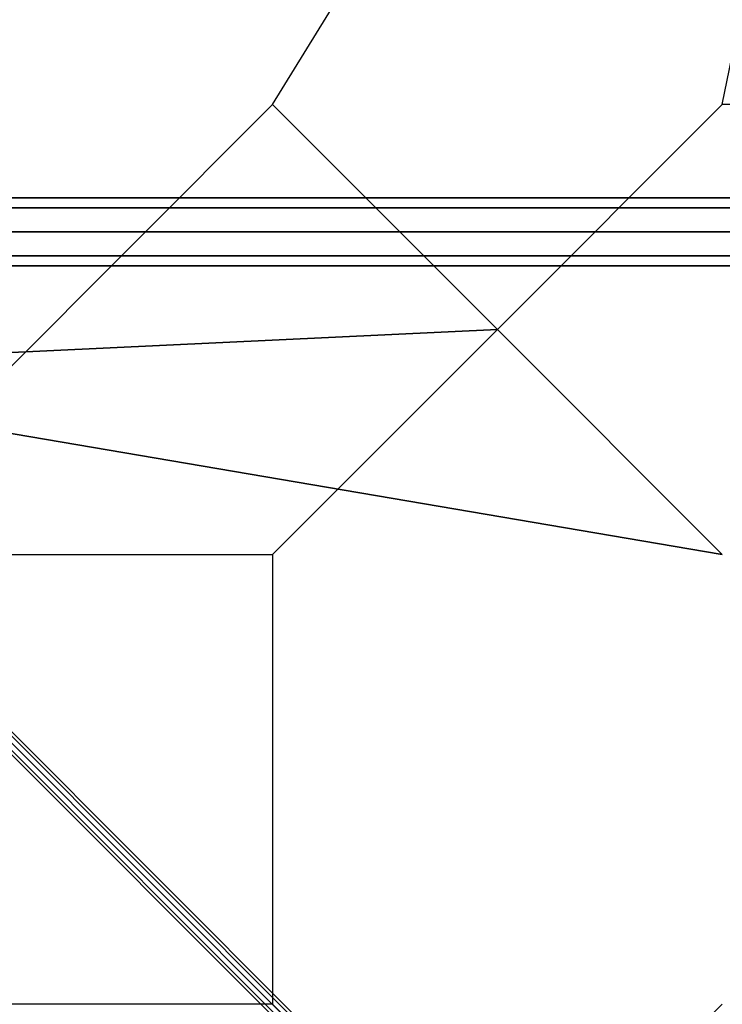
# Model space of a CAD drawing. Extents: x -6943 to 16460, y -7029 to 4820.
# Drawn here: x -821 to -199, y 597 to 1468 of the extents above; entities that cross this region are included whole.
import ezdxf

# ---------------------------------------------------------------- set-up
doc = ezdxf.new("R2010")
doc.units = 0
doc.header["$LTSCALE"] = 350
doc.header["$MEASUREMENT"] = 0
doc.layers.add('KONSTANZ', color=7, linetype='CONTINUOUS')

msp = doc.modelspace()

# ---------------------------------------------------------------- linework, layer by layer
at = {"layer": 'KONSTANZ'}
for p, q in [((-596.96, 1392.51), (-0.32, 2363.3)), ((-199.2, 1392.51), (-0.32, 2363.3)), ((-199.2, 1392.51), (-0.32, 2363.3)), ((-596.96, 1392.51), (-1392.48, 596.99)), ((-596.96, 1392.51), (-398.08, 1193.63)), ((-398.08, 1193.63), (-596.96, 1392.51)), ((-199.2, 1392.51), (-398.08, 1193.63)), ((-398.08, 1193.63), (-199.2, 1392.51)), ((-199.2, 1392.51), (-398.08, 1193.63)), ((-398.08, 1193.63), (-199.2, 1392.51)), ((198.56, 1392.51), (-199.2, 1392.51)), ((198.56, 1392.51), (-199.2, 1392.51)), ((1280, 1310), (-1280, 1310)), ((-1280, 1310), (1280, 1310)), ((1280, 1301.21), (-1280, 1301.21)), ((-1280, 1301.21), (1280, 1301.21)), ((1280, 1301.21), (-1280, 1301.21)), ((-1280, 1301.21), (1280, 1301.21)), ((-6.15, -0.08), (-1286.15, 1279.92)), ((-1286.15, 1279.92), (-6.15, -0.08)), ((-1280, 1280), (1280, 1280)), ((1280, 1280), (-1280, 1280)), ((-1280, 1280), (1280, 1280)), ((1280, 1280), (-1280, 1280)), ((0.08, 6.15), (-1279.92, 1286.15)), ((-1279.92, 1286.15), (0.08, 6.15)), ((6.2, 3.88), (-1273.8, 1283.88)), ((-1273.8, 1283.88), (6.2, 3.88)), ((-3.88, -6.2), (-1283.88, 1273.8)), ((-1283.88, 1273.8), (-3.88, -6.2)), ((-1276.25, 1276.25), (3.75, -3.75)), ((3.75, -3.75), (-1276.25, 1276.25)), ((1280, 1258.79), (-1280, 1258.79)), ((-1280, 1258.79), (1280, 1258.79)), ((1280, 1258.79), (-1280, 1258.79)), ((-1280, 1258.79), (1280, 1258.79)), ((1280, 1250), (-1280, 1250)), ((-1280, 1250), (1280, 1250)), ((-398.08, 1193.63), (-1157.55, 1157.59)), ((-1157.55, 1157.59), (-398.08, 1193.63)), ((-596.96, 994.75), (-398.08, 1193.63)), ((-398.08, 1193.63), (-596.96, 994.75)), ((-596.96, 994.75), (-398.08, 1193.63)), ((-398.08, 1193.63), (-596.96, 994.75)), ((-398.08, 1193.63), (-199.2, 994.75)), ((-199.2, 994.75), (-398.08, 1193.63)), ((-398.08, 1193.63), (-199.2, 994.75)), ((-199.2, 994.75), (-398.08, 1193.63)), ((-398.08, 398.11), (-1157.55, 1157.59)), ((-398.08, 398.11), (-1157.55, 1157.59)), ((-1157.55, 1157.59), (-199.2, 994.75)), ((-199.2, 994.75), (-1157.55, 1157.59)), ((-1157.55, 1157.59), (-398.08, 398.11)), ((-1157.55, 1157.59), (-398.08, 398.11)), ((-994.72, 994.75), (-596.96, 994.75)), ((-994.72, 994.75), (-596.96, 994.75)), ((-596.96, 994.75), (-596.96, 596.99)), ((-596.96, 994.75), (-596.96, 596.99)), ((-596.96, 596.99), (-994.72, 596.99)), ((-596.96, 596.99), (-994.72, 596.99)), ((-596.96, 596.99), (-398.08, 398.11)), ((-398.08, 398.11), (-596.96, 596.99)), ((-596.96, 596.99), (-398.08, 398.11)), ((-398.08, 398.11), (-596.96, 596.99)), ((-398.08, 398.11), (-199.2, 596.99)), ((-199.2, 596.99), (-398.08, 398.11)), ((-398.08, 398.11), (-199.2, 596.99)), ((-199.2, 596.99), (-398.08, 398.11)), ((-398.08, 398.11), (-199.2, 596.99)), ((-199.2, 596.99), (-398.08, 398.11))]:
    msp.add_line(p, q, dxfattribs=at)

doc.saveas('drawing.dxf')
